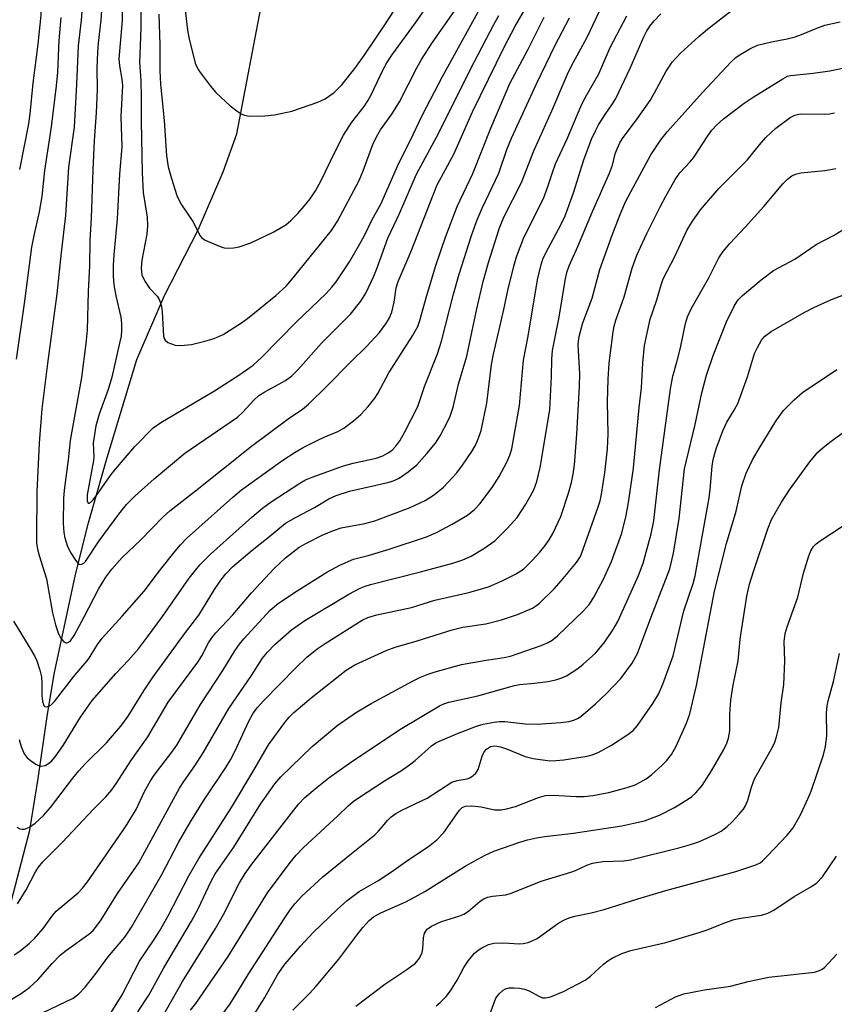
# Model space of a CAD drawing. Units: inches. Extents: x 1303766 to 1309766, y 553447 to 557448.
# Drawn here: x 1308214 to 1308386, y 555207 to 555414 of the extents above; entities that cross this region are included whole.
import ezdxf

# ---------------------------------------------------------------- set-up
doc = ezdxf.new("R2010")
doc.units = ezdxf.units.IN
doc.header["$MEASUREMENT"] = 0
doc.layers.add('HYDRO-Single Line Stream', color=4, linetype='Continuous')
doc.layers.add('Undefined', color=1, linetype='Continuous')

msp = doc.modelspace()

# ---------------------------------------------------------------- linework, layer by layer
at = {"layer": 'HYDRO-Single Line Stream'}
msp.add_lwpolyline([(1308208.69, 555215.44), (1308216.08, 555243.71), (1308217.86, 555254.57), (1308219.72, 555267.62), (1308221.25, 555276.53), (1308225.72, 555297.55), (1308228.48, 555308.42), (1308232.4, 555322.19), (1308238.63, 555342.78), (1308244.48, 555356.27), (1308251.57, 555370.13), (1308256.81, 555382.32), (1308259.68, 555390.31), (1308266.9, 555427.86), (1308270.9, 555450.73), (1308275.56, 555481.83), (1308277.03, 555490.52), (1308278.31, 555496.98), (1308280.28, 555504.96), (1308283.16, 555515.16), (1308286.92, 555527.42), (1308290.84, 555539.37), (1308293.93, 555547.81), (1308301.38, 555567.04)], dxfattribs=at)
at = {"layer": 'Undefined'}
for points, elevation in [([(1308210.82, 555484.32), (1308215.25, 555480.65), (1308217.69, 555478.08), (1308218.19, 555477.36), (1308218.75, 555476.33), (1308219.53, 555474.16), (1308220.55, 555470.82), (1308221.29, 555467.96), (1308221.56, 555466.06), (1308221.52, 555464.35), (1308221.03, 555459.18), (1308220.75, 555455.28), (1308219.16, 555440.72), (1308218.92, 555428.27), (1308218.48, 555420.54), (1308218.42, 555415.34), (1308217.82, 555409.22), (1308216.7, 555401), (1308216.12, 555394.52), (1308215.85, 555392.41), (1308213.95, 555382.79)], 382), ([(1308213.35, 555244.34), (1308214.01, 555244.03), (1308214.5, 555243.94), (1308214.99, 555243.96), (1308216.01, 555244.35), (1308217.21, 555245.2), (1308218.99, 555246.81), (1308220.44, 555248.46), (1308225.16, 555254.65), (1308226.43, 555256.2), (1308227.79, 555257.68), (1308232.22, 555262.1), (1308235.29, 555265.58), (1308236.85, 555267.7), (1308240.12, 555273.04), (1308242.11, 555276.02), (1308248.9, 555285.35), (1308251.7, 555289), (1308255.01, 555294.36), (1308256.33, 555296.38), (1308257.39, 555297.7), (1308258.79, 555299.14), (1308262.91, 555302.69), (1308266.32, 555305.33), (1308269.99, 555308.33), (1308272.18, 555309.63), (1308276.08, 555311.64), (1308279.1, 555313.48), (1308280.61, 555314.16), (1308283.42, 555315.07), (1308291.8, 555316.97), (1308292.88, 555317.32), (1308293.9, 555317.83), (1308295.81, 555319.19), (1308297.63, 555320.66), (1308299.76, 555323), (1308301.59, 555325.22), (1308302.51, 555326.73), (1308304.19, 555329.83), (1308304.65, 555330.89), (1308305.27, 555332.77), (1308306.41, 555337.59), (1308308.13, 555343.55), (1308310.28, 555353.5), (1308311.62, 555359.25), (1308312.71, 555363.23), (1308315.05, 555370.57), (1308315.97, 555372.75), (1308319.71, 555380.07), (1308322.25, 555386.75), (1308326.05, 555395.16), (1308329.37, 555402.86), (1308330.23, 555404.63), (1308333.45, 555410.54), (1308339.51, 555423.34)], 384), ([(1308231.6, 555422.5), (1308231.09, 555414.27), (1308230.49, 555409.41), (1308230.34, 555407.53), (1308230.25, 555404.11), (1308230.26, 555399.67), (1308230.11, 555394.72), (1308229.66, 555388.94), (1308229.34, 555382.67), (1308229.03, 555372.66), (1308228.77, 555367.84), (1308228.68, 555362.57), (1308228.37, 555357.11), (1308228.18, 555348.99), (1308227.92, 555346.16), (1308226.97, 555339.04), (1308224.61, 555325.79), (1308224.17, 555321.66), (1308223.33, 555315.27), (1308223.19, 555313.54), (1308223.15, 555308.36), (1308223.25, 555306.4), (1308223.44, 555305.29), (1308223.96, 555303.65), (1308224.64, 555302.2), (1308225.69, 555300.55), (1308226.18, 555299.95), (1308226.52, 555299.69), (1308226.7, 555299.63), (1308227.08, 555299.7), (1308227.46, 555299.94), (1308227.82, 555300.31), (1308230.68, 555304.64), (1308234.84, 555310.28), (1308236.44, 555312.27), (1308238.26, 555314.13), (1308242.28, 555317.72), (1308248.75, 555323.1), (1308259.83, 555330.64), (1308260.93, 555331.68), (1308263.27, 555334.24), (1308264.35, 555335.21), (1308265.58, 555336.02), (1308269.94, 555338.39), (1308271.32, 555339.4), (1308272.55, 555340.62), (1308277.51, 555346.22), (1308283.65, 555352.37), (1308285.82, 555355.11), (1308286.89, 555356.78), (1308288.55, 555360.34), (1308289.29, 555362.14), (1308291.52, 555368.35), (1308294, 555373.52), (1308297.54, 555381.83), (1308302.23, 555390.52), (1308308.96, 555403.94), (1308313.82, 555413.32), (1308314.92, 555415.22)], 376), ([(1308235.59, 555424.25), (1308235.52, 555414.2), (1308234.88, 555406.1), (1308234.96, 555404.62), (1308235.46, 555401.83), (1308235.59, 555400.5), (1308235.24, 555393.99), (1308235.46, 555387.58), (1308234.96, 555381.85), (1308234.53, 555372.45), (1308233.78, 555364.86), (1308233.67, 555362.65), (1308233.69, 555360.33), (1308233.83, 555358.51), (1308234.25, 555356.25), (1308235.26, 555351.76), (1308235.43, 555350.38), (1308235.42, 555348.9), (1308235.31, 555347.75), (1308235.02, 555346.22), (1308233.4, 555339.08), (1308232.6, 555336.49), (1308230.7, 555331.34), (1308230, 555328.87), (1308229.47, 555325.19), (1308229.55, 555322.42), (1308229.5, 555321.58), (1308228.16, 555314.34), (1308228.16, 555313.04), (1308228.38, 555312.58), (1308228.61, 555312.58), (1308228.89, 555312.73), (1308229.43, 555313.26), (1308230.44, 555314.58), (1308233.25, 555318.59), (1308234.15, 555319.74), (1308238.25, 555324.48), (1308242.05, 555328.4), (1308243.69, 555329.54), (1308254.98, 555336.21), (1308260.35, 555339.64), (1308263.17, 555341.65), (1308264.88, 555343.22), (1308272.25, 555350.75), (1308278.51, 555356.71), (1308279.72, 555358.03), (1308280.65, 555359.2), (1308283.41, 555363.4), (1308285.65, 555367.19), (1308286.57, 555368.89), (1308288.2, 555372.27), (1308290.03, 555375.53), (1308293.82, 555384.12), (1308296.22, 555388.87), (1308298.83, 555394.34), (1308303.05, 555402.41), (1308310.91, 555416.68)], 374), ([(1308239.41, 555422.61), (1308239.47, 555412.55), (1308239.19, 555405.38), (1308239.46, 555401.57), (1308239.58, 555398.03), (1308239.57, 555392.93), (1308239.75, 555382.21), (1308240, 555377.97), (1308240.79, 555372.75), (1308240.91, 555370.93), (1308240.74, 555369.22), (1308239.69, 555363.75), (1308239.53, 555361.97), (1308239.72, 555360.61), (1308240.31, 555359.31), (1308241.31, 555357.86), (1308242.92, 555356.12), (1308243.33, 555355.45), (1308243.64, 555354.73), (1308243.83, 555353.94), (1308243.97, 555352.82), (1308244.25, 555347.72), (1308244.39, 555347.26), (1308244.62, 555346.87), (1308245.2, 555346.41), (1308246.71, 555345.85), (1308247.82, 555345.73), (1308250.13, 555345.99), (1308252.96, 555346.66), (1308254.92, 555347.25), (1308256.83, 555348.06), (1308260.68, 555350.53), (1308262.32, 555351.76), (1308267.91, 555356.3), (1308270.08, 555358.23), (1308271.6, 555359.98), (1308279.67, 555369.99), (1308280.88, 555371.93), (1308285.46, 555380.47), (1308286.34, 555382.54), (1308288.37, 555388.09), (1308289.1, 555389.67), (1308290, 555391.14), (1308292.35, 555394.48), (1308293.99, 555397.1), (1308297.63, 555404.22), (1308298.61, 555405.98), (1308300.88, 555409.47), (1308306.01, 555416.77)], 372), ([(1308227.27, 555419.06), (1308226.91, 555414.29), (1308226.27, 555408.89), (1308225.93, 555400.77), (1308225.44, 555391.74), (1308224.22, 555383.28), (1308223.61, 555373.16), (1308222.68, 555365.33), (1308221.8, 555356.61), (1308219.84, 555341.95), (1308218.65, 555332.41), (1308218.09, 555325.22), (1308217.58, 555314.98), (1308217.49, 555305.37), (1308217.54, 555304.22), (1308217.74, 555302.91), (1308218.08, 555301.56), (1308219.59, 555296.6), (1308220.85, 555289.47), (1308221.48, 555286.97), (1308222.06, 555285.27), (1308222.57, 555284.21), (1308223.27, 555283.38), (1308223.68, 555283.16), (1308223.88, 555283.15), (1308224.28, 555283.28), (1308224.64, 555283.58), (1308225.42, 555284.7), (1308227.54, 555288.61), (1308230.58, 555294.48), (1308232.11, 555297.02), (1308233.36, 555298.68), (1308235.53, 555301.1), (1308239.43, 555304.8), (1308244.19, 555309.67), (1308245.62, 555310.93), (1308251.01, 555315.13), (1308262.82, 555324.56), (1308270.52, 555330.3), (1308273.52, 555332.38), (1308274.78, 555333.4), (1308278.62, 555337.15), (1308283.69, 555342.31), (1308287.03, 555345.55), (1308289.73, 555348.52), (1308291.08, 555350.31), (1308291.83, 555351.48), (1308292.37, 555352.78), (1308292.85, 555354.91), (1308293.3, 555357.9), (1308293.69, 555359.26), (1308296.44, 555365.63), (1308301.89, 555379.59), (1308305.41, 555386.03), (1308309.34, 555394.95), (1308316.09, 555408.7), (1308318.34, 555412.99), (1308320.78, 555417.19)], 378), ([(1308248.68, 555417.58), (1308249.32, 555412.15), (1308249.59, 555410.58), (1308250.92, 555405.2), (1308251.25, 555404.43), (1308251.87, 555403.45), (1308254.13, 555400.38), (1308255.3, 555399.06), (1308258.31, 555396.23), (1308259.69, 555395.18), (1308260.65, 555394.57), (1308261.35, 555394.27), (1308262.34, 555394.07), (1308265.62, 555394.11), (1308267.66, 555394.3), (1308271.26, 555395.08), (1308276.76, 555397), (1308278.35, 555397.69), (1308280.2, 555399.06), (1308281.83, 555400.67), (1308284.58, 555404.11), (1308286.52, 555406.79), (1308291.06, 555413.46), (1308294.55, 555418.97)], 368), ([(1308211.5, 555207.66), (1308214.25, 555209.35), (1308216.11, 555210.69), (1308217.8, 555212.18), (1308220.81, 555215.64), (1308222.52, 555217.38), (1308223.84, 555218.44), (1308228.55, 555221.84), (1308229.41, 555222.62), (1308230.17, 555223.47), (1308231.14, 555224.87), (1308234.59, 555230.36), (1308239.03, 555236.84), (1308247.65, 555252.54), (1308248.55, 555253.99), (1308250.84, 555257.26), (1308252.64, 555260), (1308257.99, 555269.34), (1308262.78, 555276.3), (1308265.12, 555279.9), (1308266.14, 555281.2), (1308267.68, 555282.8), (1308271.25, 555285.88), (1308274.03, 555287.86), (1308283.27, 555293.39), (1308285.71, 555294.66), (1308286.76, 555295.08), (1308287.89, 555295.42), (1308298.42, 555298.1), (1308305.2, 555299.95), (1308307.33, 555300.64), (1308309.06, 555301.42), (1308311.77, 555303.01), (1308314.05, 555304.61), (1308316.69, 555307.23), (1308318.78, 555309.55), (1308320.57, 555312.39), (1308322.25, 555315.37), (1308322.9, 555317.11), (1308323.62, 555320.1), (1308325.64, 555332.24), (1308326.02, 555339.24), (1308326.05, 555342.9), (1308326.22, 555344.68), (1308327.63, 555351.73), (1308328.9, 555359.45), (1308329.25, 555361.16), (1308329.74, 555362.54), (1308331.57, 555366.6), (1308334.61, 555373.98), (1308338.24, 555382.07), (1308338.82, 555383.74), (1308339.43, 555386.15), (1308339.8, 555387.17), (1308340.38, 555388.42), (1308340.96, 555389.38), (1308344.25, 555393.8), (1308346.75, 555397.33), (1308347.72, 555398.98), (1308350.16, 555403.54), (1308351.43, 555405.4), (1308353.2, 555407.32), (1308357.05, 555410.85), (1308358.86, 555412.36), (1308363.81, 555416.25)], 390), ([(1308243.29, 555415.5), (1308243.48, 555409.08), (1308243.48, 555403.61), (1308243.63, 555400.77), (1308244.4, 555393.12), (1308244.88, 555385.67), (1308245.26, 555383.4), (1308245.91, 555380.95), (1308247.08, 555377.33), (1308247.88, 555375.56), (1308250.42, 555371.88), (1308252, 555368.87), (1308252.35, 555368.44), (1308253.01, 555367.97), (1308256.19, 555366.63), (1308257.01, 555366.36), (1308257.84, 555366.24), (1308259.01, 555366.33), (1308260.17, 555366.55), (1308262.64, 555367.35), (1308267.35, 555369.6), (1308270.03, 555371.17), (1308271.08, 555372.05), (1308272.53, 555373.55), (1308273.91, 555375.09), (1308275.13, 555376.67), (1308276.26, 555378.32), (1308277.39, 555380.33), (1308280.39, 555386.62), (1308282.15, 555390.08), (1308283.95, 555392.77), (1308286.5, 555396.1), (1308287.29, 555397.3), (1308288, 555398.57), (1308290.5, 555403.84), (1308291.28, 555405.27), (1308292.39, 555406.91), (1308297.37, 555413.68), (1308299.57, 555416.93)], 370), ([(1308212.63, 555287.73), (1308215.99, 555282.35), (1308217.08, 555280.39), (1308217.56, 555279.36), (1308218.23, 555277.39), (1308218.54, 555275.98), (1308218.62, 555274.64), (1308218.61, 555271.97), (1308218.75, 555270.9), (1308218.95, 555270.19), (1308219.15, 555269.84), (1308219.29, 555269.73), (1308219.65, 555269.68), (1308220.51, 555270.02), (1308221.33, 555270.79), (1308225.29, 555276.03), (1308228.44, 555279.74), (1308230.38, 555282.82), (1308231.34, 555284.14), (1308235.53, 555288.75), (1308240.18, 555294.06), (1308243.43, 555298.34), (1308246.71, 555302.46), (1308247.82, 555303.78), (1308249.13, 555305.12), (1308258.85, 555313.8), (1308260.71, 555315.35), (1308269.38, 555321.61), (1308271.99, 555323.31), (1308273.7, 555324.29), (1308276.78, 555325.86), (1308278.08, 555326.47), (1308280.96, 555327.63), (1308282.23, 555328.34), (1308284.28, 555329.91), (1308285.8, 555331.2), (1308287.34, 555332.89), (1308288.79, 555334.66), (1308289.4, 555335.64), (1308291.76, 555340), (1308296.73, 555347.77), (1308297.82, 555349.76), (1308298.27, 555351.03), (1308299.69, 555356.11), (1308301.66, 555362.6), (1308303.67, 555368.58), (1308306.15, 555375.06), (1308309.45, 555381.95), (1308313.21, 555391.52), (1308316.2, 555398.64), (1308317.23, 555400.9), (1308321.1, 555408.12), (1308324.48, 555414.87)], 380), ([(1308212.79, 555217.47), (1308213.99, 555218.25), (1308216.04, 555219.92), (1308217.07, 555220.91), (1308218.94, 555223.02), (1308220.97, 555225.81), (1308221.68, 555226.66), (1308222.48, 555227.4), (1308226.26, 555230.51), (1308227.22, 555231.52), (1308228.28, 555232.81), (1308236.26, 555244.42), (1308238.52, 555248.1), (1308240.25, 555251.83), (1308241.5, 555254.08), (1308242.31, 555255.28), (1308246.01, 555260.11), (1308247.08, 555261.63), (1308252.06, 555270.17), (1308256.78, 555277.36), (1308259.28, 555281.49), (1308260.28, 555282.9), (1308261.17, 555283.97), (1308266.71, 555290.01), (1308268.48, 555291.5), (1308272.39, 555294.13), (1308278.65, 555298.05), (1308281.38, 555299.5), (1308284.27, 555300.75), (1308287.38, 555301.57), (1308291.79, 555302.9), (1308299.63, 555305.51), (1308301.76, 555306.42), (1308305.07, 555308.16), (1308308.3, 555310.07), (1308309.76, 555311.22), (1308310.87, 555312.45), (1308313.49, 555315.88), (1308314.94, 555318.16), (1308316.59, 555321.17), (1308317.25, 555322.67), (1308317.62, 555324.02), (1308319.28, 555333.13), (1308320.1, 555342.7), (1308321.07, 555347.75), (1308323.04, 555359.58), (1308323.72, 555362.56), (1308324.2, 555363.94), (1308324.79, 555365.28), (1308328.05, 555371.29), (1308328.89, 555373.05), (1308330.64, 555377.93), (1308332.79, 555384.87), (1308334.39, 555389.18), (1308335.23, 555390.99), (1308335.92, 555392.24), (1308337.3, 555394.42), (1308338.87, 555396.65), (1308339.53, 555397.78), (1308342.59, 555404.14), (1308345.49, 555410.86), (1308346.01, 555411.87), (1308346.71, 555412.99), (1308347.61, 555414.11), (1308349.02, 555415.61)], 388), ([(1308222.64, 555414.81), (1308222.22, 555409.99), (1308221.92, 555403.3), (1308221.67, 555400.46), (1308220.63, 555391.83), (1308219.21, 555382.58), (1308218.65, 555377.11), (1308218.06, 555373.93), (1308216.91, 555368.91), (1308216.46, 555366.47), (1308214.92, 555354.59), (1308213.21, 555342.88)], 380), ([(1308213.48, 555228.2), (1308215.31, 555231.19), (1308217.28, 555234.96), (1308217.92, 555235.91), (1308218.84, 555237.04), (1308222.91, 555241.12), (1308229.48, 555248.11), (1308232.11, 555250.73), (1308233.39, 555252.24), (1308234.39, 555253.64), (1308237.39, 555258.35), (1308240.99, 555263.34), (1308245.26, 555270.66), (1308251.48, 555279.09), (1308252.3, 555280.43), (1308253.73, 555283.14), (1308254.41, 555284.23), (1308255.3, 555285.29), (1308258.84, 555289.08), (1308262.79, 555293.68), (1308267.58, 555298.82), (1308269.98, 555301.04), (1308272.87, 555303.27), (1308274.35, 555304.13), (1308277.67, 555305.81), (1308280.08, 555306.83), (1308281.7, 555307.38), (1308286.7, 555308.31), (1308288.78, 555308.88), (1308296.25, 555311.65), (1308299.37, 555313.12), (1308301.35, 555314.41), (1308303.21, 555315.9), (1308306.02, 555318.95), (1308307.28, 555320.55), (1308309.18, 555323.42), (1308309.91, 555324.66), (1308310.63, 555326.25), (1308311.17, 555327.89), (1308312.38, 555333.59), (1308313.37, 555341.77), (1308313.77, 555343.92), (1308315.97, 555353.34), (1308316.8, 555357.33), (1308318.05, 555362.5), (1308318.64, 555364.45), (1308320.15, 555368.51), (1308324.29, 555376.74), (1308325.18, 555379.01), (1308326.2, 555382.2), (1308326.87, 555383.99), (1308329.33, 555389.28), (1308332.15, 555396.1), (1308332.91, 555397.59), (1308335.96, 555402.97), (1308338.35, 555408.51), (1308341.85, 555415.17)], 386), ([(1308213.87, 555262.8), (1308214.25, 555261.31), (1308214.94, 555259.81), (1308215.57, 555258.94), (1308216.43, 555258.23), (1308217.37, 555257.63), (1308218.1, 555257.29), (1308218.58, 555257.19), (1308219.31, 555257.35), (1308220.02, 555257.73), (1308220.66, 555258.28), (1308221.42, 555259.16), (1308223.1, 555261.57), (1308226.76, 555267.54), (1308229.21, 555271.05), (1308234.19, 555276.67), (1308236.88, 555279.49), (1308238.96, 555281.93), (1308240.91, 555284.44), (1308244.02, 555288.72), (1308249.68, 555296.77), (1308251.91, 555299.57), (1308254.13, 555301.8), (1308262.85, 555309.63), (1308265.08, 555311.5), (1308266.96, 555312.85), (1308272.98, 555316.79), (1308274.17, 555317.45), (1308275.59, 555318.07), (1308282.21, 555320.4), (1308284.21, 555320.97), (1308289.04, 555322.06), (1308290.43, 555322.53), (1308291.47, 555323.07), (1308292.41, 555323.76), (1308293.18, 555324.57), (1308294.01, 555325.68), (1308295.03, 555327.43), (1308297.81, 555332.92), (1308299.26, 555337.12), (1308301.99, 555344.02), (1308302.82, 555346.64), (1308305.35, 555356.58), (1308306.51, 555360.75), (1308309.14, 555368.89), (1308310.37, 555372.25), (1308311.39, 555374.67), (1308314.92, 555382.07), (1308316.6, 555387.03), (1308317.55, 555389.45), (1308322.83, 555400.88), (1308326.8, 555409.03), (1308329.81, 555414.72)], 382), ([(1308217.45, 555204.61), (1308225.2, 555208.33), (1308226.42, 555209.24), (1308227.74, 555210.66), (1308230.05, 555213.64), (1308232.52, 555217.01), (1308236.11, 555221.21), (1308237.51, 555223.29), (1308243.92, 555234.4), (1308247.44, 555241.1), (1308249.94, 555245.44), (1308252.69, 555249.87), (1308257.36, 555256.89), (1308258.38, 555258.55), (1308259.27, 555260.3), (1308262.22, 555266.66), (1308263.18, 555268.36), (1308264.07, 555269.56), (1308265.24, 555270.87), (1308272.13, 555277.92), (1308274.45, 555280.12), (1308276.66, 555281.91), (1308278.3, 555283.04), (1308286.13, 555287.91), (1308287.29, 555288.49), (1308289.21, 555289.03), (1308296.47, 555290.63), (1308301.39, 555292.13), (1308308.61, 555293.73), (1308312.69, 555294.95), (1308315.6, 555296.21), (1308318.43, 555297.61), (1308320.1, 555298.69), (1308321.92, 555300.47), (1308323.56, 555302.27), (1308324.68, 555303.63), (1308325.53, 555304.86), (1308326.29, 555306.15), (1308327.94, 555309.73), (1308329.61, 555314.68), (1308330.23, 555316.95), (1308330.57, 555318.65), (1308330.81, 555320.67), (1308331.3, 555327.06), (1308331.9, 555337.1), (1308331.93, 555339.77), (1308331.63, 555345.91), (1308331.67, 555346.78), (1308331.87, 555347.94), (1308332.61, 555350.5), (1308334.53, 555355.71), (1308336.16, 555361.79), (1308338.78, 555369), (1308340.32, 555373.02), (1308341.54, 555375.85), (1308342.7, 555378.14), (1308346.94, 555385.88), (1308349.03, 555389.1), (1308350.43, 555390.82), (1308357.8, 555399), (1308363.77, 555405.4), (1308364.81, 555406.38), (1308365.5, 555406.91), (1308367.81, 555408.25), (1308369.42, 555408.97), (1308372.33, 555409.69), (1308375.67, 555410.3), (1308377.32, 555410.75), (1308378.67, 555411.22), (1308381.92, 555412.61), (1308383.57, 555413.24), (1308386.78, 555413.93)], 392), ([(1308231.8, 555203.07), (1308235.53, 555209.04), (1308239.19, 555216.16), (1308242.31, 555220.67), (1308243.4, 555222.43), (1308245.21, 555225.71), (1308249.58, 555234.07), (1308251.67, 555237.77), (1308258.58, 555248.48), (1308263.3, 555256.38), (1308266.35, 555261.67), (1308269.81, 555266.38), (1308270.75, 555267.49), (1308271.73, 555268.47), (1308275.4, 555271.57), (1308282.75, 555277.44), (1308284.6, 555278.52), (1308291.18, 555281.55), (1308293.05, 555282.26), (1308297.68, 555283.6), (1308305.06, 555285.93), (1308307.33, 555286.44), (1308312.17, 555287.18), (1308315.49, 555287.99), (1308318.82, 555289.14), (1308321.96, 555290.48), (1308322.81, 555291), (1308323.44, 555291.51), (1308326.55, 555294.55), (1308328.1, 555296.28), (1308331.27, 555300.05), (1308332.07, 555301.35), (1308332.7, 555302.87), (1308335.76, 555311.55), (1308336.22, 555313.05), (1308336.56, 555314.46), (1308337.23, 555318.96), (1308337.77, 555323.98), (1308337.93, 555327.19), (1308337.77, 555333.8), (1308337.9, 555338.7), (1308338.16, 555342.02), (1308338.98, 555348.65), (1308339.18, 555349.8), (1308339.54, 555351.1), (1308341.32, 555356), (1308342.97, 555362.06), (1308343.98, 555364.78), (1308346.11, 555369.35), (1308348.9, 555374.95), (1308350.06, 555377.18), (1308352.08, 555380.7), (1308353.05, 555382.14), (1308355.2, 555384.42), (1308355.91, 555385.29), (1308358.92, 555389.89), (1308359.79, 555391.07), (1308360.77, 555392.18), (1308362.2, 555393.49), (1308366.59, 555396.81), (1308368.47, 555398.07), (1308374.76, 555401.94), (1308375.74, 555402.45), (1308376.35, 555402.64), (1308381.13, 555403.13), (1308384.6, 555403.6), (1308388.98, 555404.49)], 394), ([(1308238.82, 555205.47), (1308241.17, 555208.95), (1308244.32, 555214.72), (1308250.19, 555224.56), (1308251.55, 555227.14), (1308254.33, 555232.98), (1308255.15, 555234.5), (1308259.06, 555240.15), (1308264.67, 555249.2), (1308267.69, 555253.47), (1308269, 555254.95), (1308275.6, 555261.35), (1308280.76, 555265.7), (1308284.73, 555268.44), (1308288.04, 555270.38), (1308296.87, 555275.17), (1308298.43, 555275.94), (1308299.79, 555276.49), (1308301.48, 555277.03), (1308307.07, 555278.58), (1308312.22, 555279.54), (1308316.02, 555280.05), (1308317.36, 555280.33), (1308323.82, 555282.61), (1308325.32, 555283.22), (1308326.14, 555283.72), (1308327.24, 555284.66), (1308332.75, 555289.88), (1308334.02, 555291.33), (1308334.92, 555292.79), (1308336.87, 555296.39), (1308338.63, 555300.26), (1308340.78, 555306.25), (1308341.74, 555309.95), (1308342.31, 555313.12), (1308343.26, 555319.93), (1308344.43, 555332.71), (1308344.96, 555336.87), (1308345.23, 555342.12), (1308345.6, 555345.76), (1308346.76, 555351.32), (1308348.21, 555355.35), (1308349.08, 555358.51), (1308349.54, 555359.78), (1308351.98, 555364.51), (1308354.51, 555369.95), (1308355.67, 555371.92), (1308357.4, 555374.33), (1308361.22, 555378.82), (1308367.18, 555384.76), (1308369.78, 555388), (1308371.14, 555389.55), (1308373.28, 555391.52), (1308376.28, 555393.8), (1308377.29, 555394.28), (1308378.4, 555394.51), (1308383.53, 555394.46), (1308384.59, 555394.55), (1308385.62, 555394.74)], 396), ([(1308242.88, 555202.34), (1308248.23, 555211.86), (1308255.19, 555222.98), (1308256.87, 555225.96), (1308260.27, 555232.63), (1308261.43, 555234.59), (1308262.89, 555236.59), (1308272.71, 555249.16), (1308274.03, 555250.6), (1308276.65, 555252.8), (1308279.09, 555254.71), (1308283.47, 555257.85), (1308294.02, 555264.94), (1308302.39, 555269.92), (1308303.3, 555270.35), (1308304.35, 555270.69), (1308310.5, 555272), (1308318.19, 555274.21), (1308319.23, 555274.38), (1308322.38, 555274.66), (1308325.24, 555275.05), (1308326.9, 555275.37), (1308328.18, 555275.77), (1308329.17, 555276.24), (1308330.37, 555276.97), (1308331.54, 555277.75), (1308332.7, 555278.64), (1308335.24, 555281.01), (1308337.09, 555283.19), (1308339.02, 555285.99), (1308339.97, 555287.62), (1308344.35, 555297.32), (1308345.31, 555299.94), (1308347, 555306.12), (1308347.53, 555308.88), (1308348.74, 555319.57), (1308351.03, 555336.63), (1308351.57, 555339.28), (1308352.49, 555342.53), (1308353.16, 555345.29), (1308354.19, 555350.39), (1308354.64, 555351.81), (1308355.43, 555353.47), (1308359.16, 555360.02), (1308361.28, 555364.24), (1308362.06, 555365.5), (1308363.54, 555367.24), (1308366.81, 555370.65), (1308370.74, 555375), (1308374.7, 555379.8), (1308375.74, 555380.81), (1308376.65, 555381.48), (1308377.43, 555381.82), (1308378.54, 555382.11), (1308383.54, 555382.63), (1308385.86, 555383.05)], 398), ([(1308249.92, 555205.8), (1308251.08, 555207.2), (1308257.86, 555217.11), (1308266.16, 555230.49), (1308270.94, 555236.94), (1308272.2, 555238.45), (1308273.74, 555240.08), (1308280.98, 555246.72), (1308283.19, 555248.84), (1308284.2, 555249.72), (1308285.37, 555250.56), (1308290.82, 555254.1), (1308294.38, 555256.28), (1308296.1, 555257.44), (1308297.26, 555258.36), (1308300.71, 555261.47), (1308301.62, 555262.1), (1308302.37, 555262.48), (1308306.2, 555264.07), (1308310.23, 555265.6), (1308311.61, 555266.01), (1308313.9, 555266.46), (1308315.04, 555266.59), (1308316.15, 555266.6), (1308320.48, 555266.14), (1308323.01, 555266.06), (1308327.94, 555266.36), (1308329.66, 555266.6), (1308330.72, 555266.88), (1308331.47, 555267.22), (1308332.17, 555267.66), (1308335.23, 555270.29), (1308337.55, 555272.48), (1308340.59, 555275.63), (1308343.02, 555278.88), (1308344.13, 555280.89), (1308346.91, 555288.42), (1308350.11, 555296.53), (1308350.89, 555298.73), (1308351.73, 555302.03), (1308352.9, 555309.33), (1308354.03, 555319.82), (1308356.25, 555329.11), (1308357.66, 555335.82), (1308358.62, 555339.49), (1308360.03, 555343.67), (1308362.83, 555350.72), (1308364.55, 555354.2), (1308365.32, 555355.36), (1308366.21, 555356.3), (1308370.15, 555359.57), (1308372.77, 555361.55), (1308377.24, 555363.97), (1308381.78, 555367.06), (1308385.39, 555368.92), (1308388.3, 555370.68)], 400), ([(1308255.16, 555202.88), (1308258.31, 555207.18), (1308259.95, 555209.75), (1308262.11, 555213.36), (1308269.67, 555225.05), (1308270.92, 555226.92), (1308271.91, 555228.18), (1308273.43, 555229.8), (1308277.84, 555233.92), (1308283.83, 555238.83), (1308288.77, 555242.72), (1308289.57, 555243.51), (1308291.43, 555245.75), (1308292.21, 555246.53), (1308293.17, 555247.2), (1308294.46, 555247.93), (1308299.79, 555250.43), (1308305.02, 555253.81), (1308306.12, 555254.18), (1308308.24, 555254.54), (1308308.76, 555254.76), (1308309.47, 555255.2), (1308310.09, 555255.75), (1308310.53, 555256.46), (1308311.38, 555259.31), (1308311.81, 555260.24), (1308312.3, 555260.8), (1308313.16, 555261.31), (1308314.06, 555261.48), (1308315.23, 555261.28), (1308316.54, 555260.82), (1308320.42, 555259.26), (1308322.14, 555258.83), (1308325.66, 555258.34), (1308326.91, 555258.36), (1308328.61, 555258.55), (1308333.52, 555259.3), (1308334.59, 555259.58), (1308335.8, 555260.04), (1308338.65, 555261.63), (1308342.04, 555263.83), (1308343.17, 555264.7), (1308344.14, 555265.73), (1308347.36, 555270.38), (1308348.55, 555272.35), (1308349.44, 555274.43), (1308351.59, 555280.42), (1308353.86, 555289.87), (1308355.81, 555295.63), (1308356.25, 555297.26), (1308359.19, 555313.69), (1308359.43, 555315.42), (1308359.87, 555320.37), (1308360.07, 555321.77), (1308360.65, 555324.03), (1308362.09, 555327.78), (1308362.93, 555329.6), (1308364.49, 555332.13), (1308365.23, 555333.55), (1308367.26, 555339.14), (1308368.79, 555344.05), (1308369.37, 555345.33), (1308370.24, 555346.86), (1308370.96, 555347.72), (1308372.26, 555348.74), (1308379.2, 555352.7), (1308381.26, 555353.78), (1308384.98, 555355.44), (1308392.48, 555358.36)], 402), ([(1308262.15, 555203.03), (1308265.62, 555208.52), (1308268.33, 555213.37), (1308269.91, 555215.6), (1308273.14, 555219.31), (1308275.82, 555222.15), (1308280.83, 555227.04), (1308282.92, 555228.89), (1308285.49, 555230.77), (1308289.43, 555233.04), (1308292.3, 555234.91), (1308295.73, 555237.42), (1308300.07, 555240.28), (1308301.86, 555241.65), (1308303.34, 555243.22), (1308306.09, 555247.23), (1308306.61, 555247.9), (1308307.19, 555248.47), (1308307.85, 555248.77), (1308309.23, 555248.82), (1308311.2, 555248.61), (1308314.01, 555247.99), (1308315.41, 555248), (1308316.51, 555248.19), (1308318.39, 555248.73), (1308323.29, 555250.62), (1308324.73, 555251.01), (1308326.32, 555251.12), (1308331.19, 555250.8), (1308332.91, 555250.8), (1308334.67, 555251), (1308338.04, 555251.66), (1308341.96, 555252.67), (1308343.63, 555253.29), (1308344.7, 555253.79), (1308345.97, 555254.56), (1308347.15, 555255.43), (1308349.26, 555257.3), (1308350.25, 555258.31), (1308351.27, 555259.68), (1308352.25, 555261.42), (1308354.46, 555266.26), (1308355.15, 555268.2), (1308356.53, 555274.2), (1308360.36, 555294.07), (1308362.84, 555304.07), (1308364.89, 555310.88), (1308366.06, 555316.24), (1308366.97, 555318.85), (1308368.37, 555321.68), (1308369.8, 555324.19), (1308373.36, 555330.03), (1308374.9, 555332.06), (1308377.09, 555334.31), (1308378.84, 555335.88), (1308386.07, 555340.7)], 404), ([(1308271.51, 555205.84), (1308274.99, 555209.3), (1308276.39, 555210.84), (1308281.21, 555216.54), (1308284.99, 555221.63), (1308286.24, 555223.19), (1308287.55, 555224.68), (1308288.51, 555225.48), (1308290.02, 555226.3), (1308295.28, 555228.63), (1308297.3, 555229.67), (1308299.29, 555230.83), (1308307.84, 555236.14), (1308311.87, 555238.41), (1308313.83, 555239.28), (1308319.33, 555241.18), (1308320.96, 555241.65), (1308322.87, 555242.07), (1308324.57, 555242.35), (1308330.66, 555243.08), (1308340.78, 555244.65), (1308343.35, 555245.16), (1308345.62, 555245.71), (1308348.77, 555246.89), (1308351.9, 555248.46), (1308354.88, 555250.28), (1308355.58, 555250.78), (1308356.43, 555251.55), (1308357.7, 555253.1), (1308359.73, 555256.22), (1308362.32, 555260.73), (1308362.92, 555262.01), (1308363.28, 555263.06), (1308363.53, 555264.65), (1308363.57, 555268.11), (1308363.79, 555271.07), (1308364.29, 555274.24), (1308365.29, 555279.34), (1308365.72, 555283.95), (1308367.14, 555292.97), (1308367.72, 555295.49), (1308368.52, 555298.2), (1308371.59, 555307.13), (1308372.36, 555309.11), (1308374.45, 555312.78), (1308376.14, 555315.36), (1308380.44, 555321.25), (1308382.12, 555323.27), (1308383.15, 555324.25), (1308384.66, 555325.41), (1308390.28, 555329.5)], 406), ([(1308284.75, 555206.64), (1308290.87, 555211.3), (1308295.51, 555214.37), (1308297.33, 555215.74), (1308298.17, 555216.78), (1308298.76, 555217.96), (1308298.92, 555218.76), (1308299.01, 555221.07), (1308299.27, 555222.03), (1308299.5, 555222.46), (1308299.82, 555222.85), (1308300.73, 555223.5), (1308302.8, 555224.52), (1308306.46, 555225.59), (1308307.54, 555226.03), (1308308.51, 555226.68), (1308311, 555228.8), (1308311.74, 555229.25), (1308312.53, 555229.58), (1308313.56, 555229.8), (1308316.32, 555230.1), (1308317.33, 555230.36), (1308323.79, 555232.99), (1308330.1, 555234.86), (1308331.05, 555235.23), (1308333.43, 555236.36), (1308334.64, 555236.77), (1308336.79, 555237.14), (1308341.18, 555237.29), (1308342.61, 555237.46), (1308352.84, 555240.01), (1308355.29, 555240.69), (1308357.19, 555241.32), (1308360.43, 555242.8), (1308361.71, 555243.51), (1308363.03, 555244.52), (1308364.08, 555245.49), (1308365.48, 555247.02), (1308366.42, 555248.16), (1308366.85, 555248.83), (1308367.38, 555250.04), (1308368.1, 555252.79), (1308368.75, 555254.52), (1308372.52, 555261.2), (1308373.02, 555262.26), (1308373.4, 555263.35), (1308373.87, 555265.33), (1308374.41, 555270.55), (1308374.97, 555274.39), (1308375.15, 555279.32), (1308375.01, 555283.45), (1308375.2, 555285.15), (1308375.62, 555286.51), (1308377.89, 555292.8), (1308379.1, 555297.8), (1308380.17, 555301.47), (1308380.61, 555302.54), (1308381.22, 555303.44), (1308381.76, 555303.97), (1308382.62, 555304.63), (1308389.94, 555309.48)], 408), ([(1308301.71, 555206.7), (1308302.57, 555207.42), (1308303.81, 555208.71), (1308304.72, 555209.87), (1308306.1, 555212.14), (1308307.52, 555214.82), (1308308.49, 555216.26), (1308309.8, 555217.84), (1308310.46, 555218.4), (1308311.19, 555218.88), (1308312.72, 555219.68), (1308313.82, 555219.93), (1308315.85, 555220.02), (1308319.22, 555219.81), (1308320.04, 555219.87), (1308321.08, 555220.09), (1308321.91, 555220.4), (1308322.96, 555220.93), (1308327.56, 555224.19), (1308328.75, 555224.84), (1308329.73, 555225.28), (1308330.94, 555225.63), (1308334.36, 555226.31), (1308337.11, 555227.01), (1308344.15, 555229.26), (1308350.09, 555231.03), (1308364.81, 555234.98), (1308369.02, 555236.42), (1308369.93, 555236.86), (1308370.47, 555237.25), (1308371.46, 555238.22), (1308375.63, 555242.67), (1308376.89, 555244.21), (1308378.53, 555247.11), (1308380.02, 555250.31), (1308380.69, 555251.95), (1308383.28, 555259.59), (1308383.75, 555261.31), (1308384.03, 555263.65), (1308383.96, 555268.52), (1308384.06, 555269.86), (1308384.28, 555270.92), (1308385.37, 555275.05), (1308386.66, 555280.9)], 410), ([(1308313.03, 555204.88), (1308314.26, 555208.33), (1308314.96, 555209.26), (1308315.83, 555210.04), (1308316.31, 555210.31), (1308317.07, 555210.5), (1308318.15, 555210.54), (1308319.25, 555210.48), (1308320.29, 555210.25), (1308321.29, 555209.89), (1308323.33, 555208.76), (1308324.11, 555208.44), (1308324.74, 555208.39), (1308325.81, 555208.64), (1308328.5, 555209.74), (1308333.09, 555212.15), (1308334.22, 555212.97), (1308336.94, 555215.49), (1308337.83, 555216.21), (1308338.8, 555216.76), (1308340.84, 555217.72), (1308342.74, 555218.39), (1308350.07, 555220.09), (1308357.12, 555222.16), (1308358.81, 555222.72), (1308362.88, 555224.34), (1308364.44, 555224.88), (1308365.87, 555225.17), (1308370.22, 555225.85), (1308371.59, 555226.22), (1308372.86, 555226.85), (1308377.11, 555229.74), (1308380.77, 555231.84), (1308381.92, 555232.65), (1308383.06, 555233.92), (1308386.05, 555238.21)], 412), ([(1308347.9, 555206.35), (1308352.11, 555208.6), (1308353.87, 555209.29), (1308358.22, 555210.1), (1308363.72, 555210.87), (1308367.43, 555211.88), (1308371.81, 555212.77), (1308381.37, 555213.84), (1308382.48, 555214.18), (1308382.99, 555214.43), (1308383.47, 555214.79), (1308386.13, 555217.62)], 414)]:
    msp.add_lwpolyline(points, dxfattribs=dict(at, elevation=elevation))

doc.saveas('drawing.dxf')
